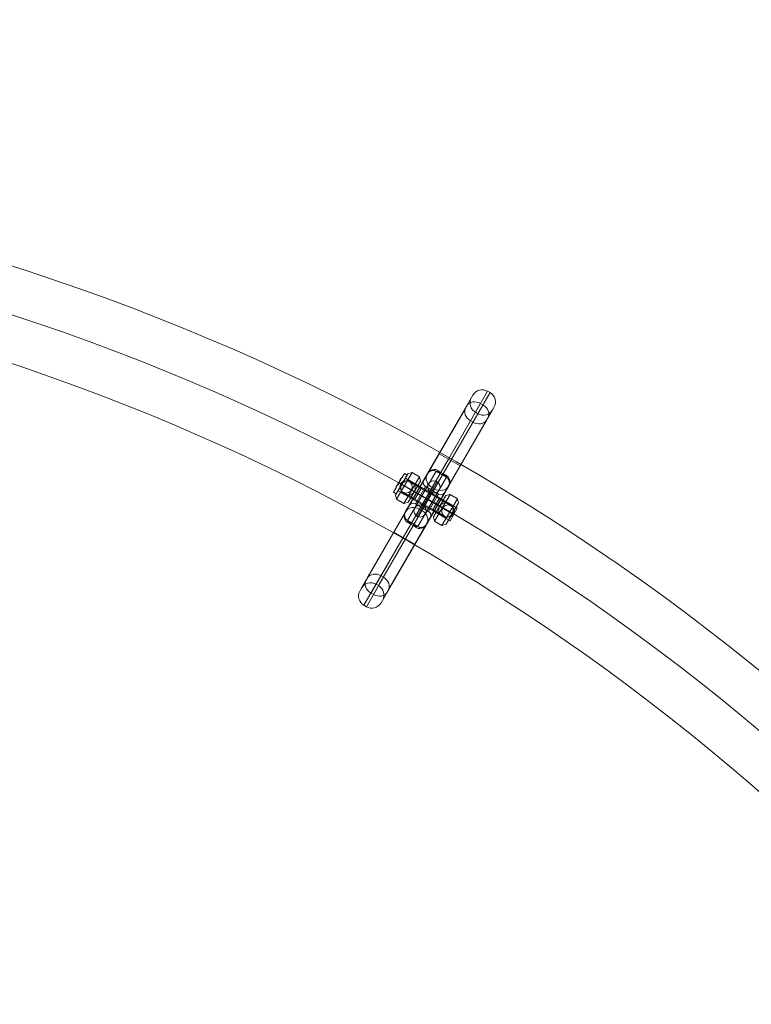
# Model space of a CAD drawing. Units: millimetres. Extents: x -6968 to 8494, y 8380 to 15542.
# Drawn here: x 1896 to 2371, y 12328 to 12968 of the extents above; entities that cross this region are included whole.
import ezdxf

# ---------------------------------------------------------------- set-up
doc = ezdxf.new("R2010")
doc.units = ezdxf.units.MM
doc.header["$MEASUREMENT"] = 0
doc.linetypes.add('DGN Style 2', pattern=[267.908891, 160.745335, -107.163556])
for name, color, linetype, lineweight in [('joiners - Level 25', 7, 'Continuous', 0), ('joiners - Level 26', 7, 'Continuous', 0), ('Level 15', 7, 'Continuous', 0), ('Level 8', 18, 'Continuous', 0)]:
    doc.layers.add(name, color=color, linetype=linetype, lineweight=lineweight)

# ---------------------------------------------------------------- blocks, each defined once
blk = doc.blocks.new('From Smart Solid_361')
at = {"layer": 'joiners - Level 25', "color": 12, "linetype": 'Continuous', "lineweight": 13, "extrusion": (0, 0, -1)}
for radius in [1479.78, 1449.63, 1449.63, 1419.48]:
    blk.add_arc((739.89, -739.89), radius, 90, 180, dxfattribs=at)
blk = doc.blocks.new('From Smart Solid_378')
at = {"layer": 'joiners - Level 26', "color": 7, "linetype": 'Continuous', "lineweight": 0}
for p, q in [((7.87, 29.42), (29.84, 67.43)), ((7.87, 29.42), (28.94, 65.87)), ((13.94, 25.92), (39.4, 69.99)), ((15.49, 25.02), (40.96, 69.09)), ((39.4, 69.99), (40.96, 69.09)), ((25.13, 59.28), (0.13, 16.01)), ((0.41, 16.51), (25.87, 60.56)), ((8.93, 17.25), (34.8, 62.02)), ((10.49, 16.35), (36.36, 61.12)), ((21.55, 21.51), (43.52, 59.52)), ((21.55, 21.51), (42.62, 57.97)), ((34.8, 62.02), (36.36, 61.12)), ((38.81, 51.38), (13.81, 8.11)), ((13.94, 25.92), (31.5, 56.31)), ((14.09, 8.6), (39.55, 52.65)), ((15.49, 25.02), (33.05, 55.41)), ((31.5, 56.31), (33.05, 55.41)), ((28.32, 50.81), (3.32, 7.54)), ((29.88, 49.91), (4.88, 6.64)), ((28.32, 50.81), (29.88, 49.91)), ((7.87, 29.42), (-21.56, -21.51)), ((-21.56, -21.51), (7.87, 29.42)), ((13.94, 25.92), (-15.49, -25.02)), ((-15.49, -25.02), (13.94, 25.92)), ((13.94, 25.92), (7.87, 29.42)), ((13.94, 25.92), (7.87, 29.42)), ((13.94, 25.92), (15.49, 25.02)), ((13.94, 25.92), (15.49, 25.02)), ((-13.94, -25.92), (15.49, 25.02)), ((15.49, 25.02), (-13.94, -25.92)), ((-7.87, -29.42), (21.55, 21.51)), ((21.55, 21.51), (-7.87, -29.42)), ((21.55, 21.51), (15.49, 25.02)), ((21.55, 21.51), (15.49, 25.02)), ((-14.09, -8.6), (0.41, 16.51)), ((-13.81, -8.11), (0.13, 16.01)), ((-12.63, -14.07), (5.88, 17.97)), ((-5.88, -17.97), (12.63, 14.07)), ((8.48, 16.47), (5.88, 17.97)), ((5.88, 17.97), (12.63, 14.07)), ((5.88, 17.97), (12.63, 14.07)), ((8.48, 16.47), (8.93, 17.25)), ((8.48, 16.47), (8.93, 17.25)), ((8.48, 16.47), (10.03, 15.57)), ((8.93, 17.25), (10.49, 16.35)), ((10.03, 15.57), (10.49, 16.35)), ((10.03, 15.57), (12.63, 14.07)), ((-11.59, -4.27), (-2.09, 12.18)), ((-7.49, -3.18), (-0.99, 8.08)), ((-4.88, -6.64), (3.32, 7.54)), ((-3.32, -7.54), (4.88, 6.64)), ((7.49, 3.18), (-0.99, 8.08)), ((-0.41, -16.51), (14.09, 8.6)), ((-0.13, -16.01), (13.81, 8.11)), ((3.32, 7.54), (4.88, 6.64)), ((-6.84, 3.95), (-0.78, 0.45)), ((-6.84, 3.95), (-3.38, 1.95)), ((-4.24, 2.45), (-6.84, 3.95)), ((-6.84, 3.95), (-4.24, 2.45)), ((4.24, -2.45), (-4.24, 2.45)), ((4.24, -2.45), (-4.24, 2.45)), ((-3.38, 1.95), (3.38, -1.95)), ((-0.78, 0.45), (0.78, -0.45)), ((0.99, -8.08), (7.49, 3.18)), ((2.09, -12.18), (11.59, 4.27)), ((0.99, -8.08), (-7.49, -3.18)), ((0.78, -0.45), (6.84, -3.95)), ((3.38, -1.95), (6.84, -3.95)), ((6.84, -3.95), (4.24, -2.45)), ((4.24, -2.45), (6.84, -3.95)), ((-39.55, -52.65), (-14.09, -8.6)), ((-13.81, -8.11), (-38.81, -51.38)), ((-4.88, -6.64), (-29.88, -49.91)), ((-3.32, -7.54), (-28.32, -50.81)), ((-4.88, -6.64), (-3.32, -7.54)), ((-36.36, -61.12), (-10.49, -16.35)), ((-34.8, -62.02), (-8.93, -17.25)), ((-25.87, -60.56), (-0.41, -16.51)), ((-0.13, -16.01), (-25.13, -59.28)), ((-10.03, -15.57), (-12.63, -14.07)), ((-12.63, -14.07), (-5.88, -17.97)), ((-12.63, -14.07), (-5.88, -17.97)), ((-10.49, -16.35), (-10.03, -15.57)), ((-10.49, -16.35), (-8.93, -17.25)), ((-10.03, -15.57), (-8.48, -16.47)), ((-8.93, -17.25), (-8.48, -16.47)), ((-8.48, -16.47), (-8.93, -17.25)), ((-8.48, -16.47), (-5.88, -17.97)), ((-43.52, -59.52), (-21.56, -21.51)), ((-42.62, -57.97), (-21.56, -21.51)), ((-40.96, -69.09), (-15.49, -25.02)), ((-33.05, -55.41), (-15.49, -25.02)), ((-15.49, -25.02), (-21.56, -21.51)), ((-15.49, -25.02), (-21.56, -21.51)), ((-15.49, -25.02), (-21.56, -21.51)), ((-15.49, -25.02), (-21.56, -21.51)), ((-15.49, -25.02), (-13.94, -25.92)), ((-15.49, -25.02), (-13.94, -25.92)), ((-15.49, -25.02), (-13.94, -25.92)), ((-15.49, -25.02), (-13.94, -25.92)), ((-39.4, -69.99), (-13.94, -25.92)), ((-31.5, -56.31), (-13.94, -25.92)), ((-29.84, -67.43), (-7.87, -29.42)), ((-28.94, -65.87), (-7.87, -29.42)), ((-7.87, -29.42), (-13.94, -25.92)), ((-7.87, -29.42), (-13.94, -25.92)), ((-7.87, -29.42), (-13.94, -25.92)), ((-7.87, -29.42), (-13.94, -25.92)), ((-29.88, -49.91), (-28.32, -50.81)), ((-33.05, -55.41), (-31.5, -56.31)), ((-36.36, -61.12), (-34.8, -62.02)), ((-40.96, -69.09), (-39.4, -69.99))]:
    blk.add_line(p, q, dxfattribs=at)
for centre, radius, start, end in [((35.9, 63.93), 7, 59.98021, 149.98021), ((35, 62.37), 7, 149.98021, 239.98021), ((37.46, 63.03), 7, 329.98021, 59.98021), ((36.56, 61.47), 7, 239.98021, 329.98021), ((3.88, 14.51), 4, 59.98021, 149.98021), ((10.63, 10.6), 4, 329.98021, 59.98021), ((0.51, 10.68), 3, 149.98021, 239.98021), ((9, 5.77), 3, 239.98021, 329.98021)]:
    blk.add_arc(centre, radius, start, end, dxfattribs=at)
at = {"layer": 'joiners - Level 26', "color": 7, "linetype": 'Continuous', "lineweight": 0, "extrusion": (0, 0, -1)}
for centre, radius, start, end in [((9, -5.77), 3, 30.01979, 120.01979), ((10.63, -10.6), 4, 300.01979, 30.01979), ((0.51, -10.68), 3, 120.01979, 210.01979), ((3.88, -14.51), 4, 210.01979, 300.01979), ((36.56, -61.47), 7, 30.01979, 120.01979), ((35, -62.37), 7, 120.01979, 210.01979), ((37.46, -63.03), 7, 300.01979, 30.01979), ((35.9, -63.93), 7, 210.01979, 300.01979)]:
    blk.add_arc(centre, radius, start, end, dxfattribs=at)
for centre, major_axis, ratio, start_param, end_param in [((31.19, 55.78), (-6.06, 3.5), 0.819232, 4.712389, 6.283185), ((32.75, 54.88), (-6.06, 3.5), 0.819232, 3.141593, 4.712389), ((6.19, 12.51), (-6.06, 3.5), 0.819232, 4.712389, 6.283185), ((12.8, 19.75), (2.5, 4.33), 0.044029, 3.141593, 3.752774), ((13.06, 19.59), (2.5, 4.33), 0.087858, 3.141593, 3.75414), ((13.32, 19.44), (2.5, 4.33), 0.131294, 3.141593, 3.756409), ((13.58, 19.29), (2.5, 4.33), 0.174149, 3.141593, 3.759572), ((13.85, 19.14), (2.5, 4.33), 0.21625, 3.141593, 3.763614), ((14.11, 18.99), (2.5, 4.33), 0.257438, 3.141593, 3.768518), ((14.36, 18.84), (2.5, 4.33), 0.297573, 3.141593, 3.774265), ((14.62, 18.69), (2.5, 4.33), 0.336533, 3.141593, 3.78083), ((14.88, 18.54), (2.5, 4.33), 0.374219, 3.141593, 3.788189), ((15.13, 18.4), (2.5, 4.33), 0.410551, 3.141593, 3.796314), ((15.13, 18.4), (2.5, 4.33), 0.410551, 3.141593, 3.796314), ((7.75, 11.61), (-6.06, 3.5), 0.819232, 3.141593, 4.712389), ((-15.13, -18.4), (-2.5, -4.33), 0.410551, 3.141593, 3.796314), ((-14.88, -18.54), (-2.5, -4.33), 0.374219, 3.141593, 3.788189), ((-14.62, -18.69), (-2.5, -4.33), 0.336533, 3.141593, 3.78083), ((-14.36, -18.84), (-2.5, -4.33), 0.297573, 3.141593, 3.774265), ((-14.11, -18.99), (-2.5, -4.33), 0.257438, 3.141593, 3.768518), ((-13.85, -19.14), (-2.5, -4.33), 0.21625, 3.141593, 3.763614), ((-13.58, -19.29), (-2.5, -4.33), 0.174149, 3.141593, 3.759572), ((-13.32, -19.44), (-2.5, -4.33), 0.131294, 3.141593, 3.756409), ((-13.06, -19.59), (-2.5, -4.33), 0.087858, 3.141593, 3.75414), ((-12.8, -19.75), (-2.5, -4.33), 0.044029, 3.141593, 3.752774), ((-8.38, -22.3), (2.5, 4.33), 0.410551, 5.628464, 6.283185), ((-32.75, -54.88), (-6.06, 3.5), 0.819232, 0, 1.570796), ((-31.19, -55.78), (-6.06, 3.5), 0.819232, 1.570796, 3.141593), ((-33.49, -56.16), (-6.06, 3.5), 0.819232, 4.712389, 6.283185), ((-31.93, -57.06), (-6.06, 3.5), 0.819232, 3.141593, 4.712389)]:
    blk.add_ellipse(centre, major_axis=major_axis, ratio=ratio, start_param=start_param, end_param=end_param, dxfattribs=at)
at = {"layer": 'joiners - Level 26', "color": 7, "linetype": 'Continuous', "lineweight": 0}
for centre, major_axis, ratio, start_param, end_param in [((31.93, 57.06), (-6.06, 3.5), 0.819232, 4.712389, 6.283185), ((33.49, 56.16), (-6.06, 3.5), 0.819232, 3.141593, 4.712389), ((-0.7, 22.25), (-2.54, 4.3), 0.487961, 3.141593, 3.427131), ((3.77, 23.51), (-0.06, 5), 0.444581, 3.141593, 3.660325), ((8.38, 22.3), (2.5, 4.33), 0.410551, 3.141593, 3.796314), ((8.64, 22.15), (2.5, 4.33), 0.374219, 3.141593, 3.788189), ((8.89, 22), (2.5, 4.33), 0.336533, 3.141593, 3.78083), ((9.15, 21.85), (2.5, 4.33), 0.297573, 3.141593, 3.774265), ((9.41, 21.7), (2.5, 4.33), 0.257438, 3.141593, 3.768518), ((9.67, 21.55), (2.5, 4.33), 0.21625, 3.141593, 3.763614), ((9.93, 21.4), (2.5, 4.33), 0.174149, 3.141593, 3.759572), ((10.98, 20.8), (6.06, -3.5), 0.585166, 4.459709, 4.712389), ((10.19, 21.25), (2.5, 4.33), 0.131294, 3.141593, 3.756409), ((10.45, 21.1), (2.5, 4.33), 0.087858, 3.141593, 3.75414), ((10.72, 20.95), (2.5, 4.33), 0.044029, 3.141593, 3.752774), ((12.54, 19.9), (-6.06, 3.5), 0.585166, 1.570796, 1.823477), ((18.48, 15.01), (-4.36, -2.45), 0.444581, 5.764453, 6.283185), ((19.63, 10.51), (-5, 0.05), 0.487961, 5.997647, 6.283185), ((-7.75, -11.61), (-6.06, 3.5), 0.819232, 4.712389, 6.283185), ((-19.63, -10.51), (5, -0.05), 0.487961, 5.997647, 6.283185), ((-18.48, -15.01), (4.36, 2.45), 0.444581, 5.764453, 6.283185), ((-6.19, -12.51), (-6.06, 3.5), 0.819232, 3.141593, 4.712389), ((-15.13, -18.4), (2.5, 4.33), 0.410551, 5.628464, 6.283185), ((-12.54, -19.9), (6.06, -3.5), 0.585166, 1.570796, 1.823477), ((-10.98, -20.8), (-6.06, 3.5), 0.585166, 4.459709, 4.712389), ((-10.72, -20.95), (-2.5, -4.33), 0.044029, 3.141593, 3.752774), ((-10.45, -21.1), (-2.5, -4.33), 0.087858, 3.141593, 3.75414), ((-10.19, -21.25), (-2.5, -4.33), 0.131294, 3.141593, 3.756409), ((-9.93, -21.4), (-2.5, -4.33), 0.174149, 3.141593, 3.759572), ((-9.67, -21.55), (-2.5, -4.33), 0.21625, 3.141593, 3.763614), ((-9.41, -21.7), (-2.5, -4.33), 0.257438, 3.141593, 3.768518), ((-9.15, -21.85), (-2.5, -4.33), 0.297573, 3.141593, 3.774265), ((-8.89, -22), (-2.5, -4.33), 0.336533, 3.141593, 3.78083), ((-8.64, -22.15), (-2.5, -4.33), 0.374219, 3.141593, 3.788189), ((-3.77, -23.51), (0.06, -5), 0.444581, 3.141593, 3.660325), ((0.7, -22.25), (2.54, -4.3), 0.487961, 3.141593, 3.427131)]:
    blk.add_ellipse(centre, major_axis=major_axis, ratio=ratio, start_param=start_param, end_param=end_param, dxfattribs=at)
for points, knots in [([(0.41, 16.51), (1.11, 17.72), (2.3, 18.68), (4.99, 19.38), (6.44, 19.07), (7.48, 18.24)], [0, 0, 0, 0, 0.5, 0.5, 1, 1, 1, 1]), ([(5.88, 17.97), (5.44, 18.22), (4.96, 18.39), (4.48, 18.46), (3.99, 18.54), (3.49, 18.52), (3.02, 18.41), (2.53, 18.31), (2.08, 18.11), (1.68, 17.85), (1.25, 17.57), (0.89, 17.21), (0.6, 16.8), (0.55, 16.73), (0.5, 16.65), (0.45, 16.57), (0.44, 16.55), (0.43, 16.53), (0.41, 16.51)], [0, 0, 0, 0, 0.22072, 0.22072, 0.22072, 0.447568, 0.447568, 0.447568, 0.686792, 0.686792, 0.686792, 0.940748, 0.940748, 0.940748, 0.987286, 0.987286, 0.987286, 1, 1, 1, 1]), ([(12.07, 15.59), (13.31, 15.1), (14.3, 14), (15.04, 11.32), (14.79, 9.81), (14.09, 8.6)], [0, 0, 0, 0, 0.5, 0.5, 1, 1, 1, 1]), ([(14.09, 8.6), (14.11, 8.62), (14.12, 8.65), (14.13, 8.67), (14.18, 8.75), (14.22, 8.83), (14.26, 8.91), (14.47, 9.36), (14.59, 9.86), (14.62, 10.36), (14.65, 10.84), (14.59, 11.34), (14.44, 11.82), (14.3, 12.27), (14.07, 12.71), (13.76, 13.1), (13.45, 13.48), (13.07, 13.82), (12.63, 14.07)], [0, 0, 0, 0, 0.012714, 0.012714, 0.012714, 0.059252, 0.059252, 0.059252, 0.313208, 0.313208, 0.313208, 0.552432, 0.552432, 0.552432, 0.77928, 0.77928, 0.77928, 1, 1, 1, 1]), ([(-12.07, -15.59), (-13.31, -15.1), (-14.3, -14), (-15.04, -11.32), (-14.79, -9.81), (-14.09, -8.6)], [0, 0, 0, 0, 0.5, 0.5, 1, 1, 1, 1]), ([(-14.09, -8.6), (-14.11, -8.62), (-14.12, -8.65), (-14.13, -8.67), (-14.18, -8.75), (-14.22, -8.83), (-14.26, -8.91), (-14.47, -9.36), (-14.59, -9.86), (-14.62, -10.36), (-14.65, -10.84), (-14.6, -11.34), (-14.44, -11.82), (-14.3, -12.27), (-14.07, -12.71), (-13.76, -13.1), (-13.45, -13.48), (-13.07, -13.82), (-12.63, -14.07)], [0, 0, 0, 0, 0.012714, 0.012714, 0.012714, 0.059252, 0.059252, 0.059252, 0.313208, 0.313208, 0.313208, 0.552432, 0.552432, 0.552432, 0.77928, 0.77928, 0.77928, 1, 1, 1, 1]), ([(-0.41, -16.51), (-1.11, -17.72), (-2.3, -18.68), (-4.99, -19.38), (-6.44, -19.07), (-7.48, -18.24)], [0, 0, 0, 0, 0.5, 0.5, 1, 1, 1, 1]), ([(-5.88, -17.97), (-5.45, -18.22), (-4.96, -18.39), (-4.48, -18.46), (-3.99, -18.54), (-3.49, -18.52), (-3.02, -18.41), (-2.53, -18.31), (-2.08, -18.11), (-1.68, -17.85), (-1.25, -17.57), (-0.89, -17.21), (-0.6, -16.8), (-0.55, -16.73), (-0.5, -16.65), (-0.45, -16.57), (-0.44, -16.55), (-0.43, -16.53), (-0.41, -16.51)], [0, 0, 0, 0, 0.22072, 0.22072, 0.22072, 0.447568, 0.447568, 0.447568, 0.686792, 0.686792, 0.686792, 0.940748, 0.940748, 0.940748, 0.987286, 0.987286, 0.987286, 1, 1, 1, 1])]:
    blk.add_open_spline(points, degree=3, knots=knots, dxfattribs=at)
for p in [(0.41, 16.51), (5.88, 17.97), (12.63, 14.07), (14.09, 8.6), (-14.09, -8.6), (-12.63, -14.07), (-5.88, -17.97), (-0.41, -16.51)]:
    blk.add_point(p, dxfattribs=at)
blk = doc.blocks.new('From Smart Solid_379')
at = {"layer": 'joiners - Level 26', "color": 253, "linetype": 'Continuous', "lineweight": 0}
for p, q in [((-20.45, 2.58), (-12.45, 16.43)), ((-19.72, -0.15), (-9.72, 17.16)), ((-14.96, -2.91), (-4.95, 14.41)), ((-12.45, 16.43), (-9.72, 17.16)), ((-4.95, 14.41), (-9.72, 17.16)), ((-4.22, 11.68), (-4.95, 14.41)), ((-16.45, 9.51), (-14.72, 8.51)), ((-16.45, 9.51), (-16.45, 9.51)), ((-16.45, 9.51), (16.45, -9.51)), ((-9.96, 5.75), (-14.72, 8.51)), ((-12.23, -2.17), (-4.22, 11.68)), ((-9.96, 11.24), (-9.96, 11.24)), ((-9.96, 11.24), (14.72, -3.02)), ((-20.45, 2.58), (-19.72, -0.15)), ((-14.71, 3.02), (-14.71, 3.02)), ((-14.71, 3.02), (9.96, -11.24)), ((-8.23, 4.75), (-9.96, 5.75)), ((-8.23, 4.75), (-8.23, 4.75)), ((-8.23, 4.75), (8.23, -4.75)), ((-2.38, -4.11), (2.38, 4.11)), ((4.22, -11.68), (12.23, 2.17)), ((4.95, -14.41), (14.96, 2.91)), ((9.72, -17.16), (19.72, 0.15)), ((12.23, 2.17), (14.96, 2.91)), ((19.72, 0.15), (14.96, 2.91)), ((20.45, -2.58), (19.72, 0.15)), ((-14.96, -2.91), (-19.72, -0.15)), ((-12.23, -2.17), (-14.96, -2.91)), ((8.23, -4.75), (8.23, -4.75)), ((8.23, -4.75), (9.96, -5.75)), ((14.72, -8.51), (9.96, -5.75)), ((12.45, -16.43), (20.45, -2.58)), ((14.72, -3.02), (14.72, -3.02)), ((4.22, -11.68), (4.95, -14.41)), ((9.96, -11.24), (9.96, -11.24)), ((16.45, -9.51), (14.72, -8.51)), ((16.45, -9.51), (16.45, -9.51)), ((9.72, -17.16), (4.95, -14.41)), ((12.45, -16.43), (9.72, -17.16))]:
    blk.add_line(p, q, dxfattribs=at)
at = {"layer": 'joiners - Level 26', "color": 253, "linetype": 'Continuous', "lineweight": 0, "extrusion": (0, 0, -1)}
blk.add_arc((12.34, 7.13), 4.75, 0, 359.99999, dxfattribs=at)
at = {"layer": 'joiners - Level 26', "color": 253, "linetype": 'Continuous', "lineweight": 0}
blk.add_arc((12.34, -7.13), 4.75, 0, 359.99999, dxfattribs=at)
for points, knots in [([(-16.45, 9.51), (-16.65, 9.17), (-16.8, 8.8), (-16.91, 8.42), (-17.04, 7.96), (-17.1, 7.46), (-17.09, 6.99), (-17.07, 6.54), (-16.99, 6.09), (-16.86, 5.69), (-16.81, 5.5), (-16.74, 5.32), (-16.66, 5.15)], [0, 0, 0, 0, 0.248064, 0.248064, 0.248064, 0.559217, 0.559217, 0.559217, 0.860116, 0.860116, 0.860116, 1, 1, 1, 1]), ([(-12.78, 11.86), (-13.2, 11.82), (-13.65, 11.72), (-14.09, 11.54), (-14.53, 11.37), (-14.97, 11.12), (-15.36, 10.8), (-15.72, 10.5), (-16.04, 10.14), (-16.3, 9.75), (-16.35, 9.67), (-16.4, 9.59), (-16.45, 9.51)], [0, 0, 0, 0, 0.319362, 0.319362, 0.319362, 0.640999, 0.640999, 0.640999, 0.940603, 0.940603, 0.940603, 1, 1, 1, 1]), ([(-12.78, 11.86), (-12.61, 11.87), (-12.45, 11.88), (-12.28, 11.88), (-11.73, 11.87), (-11.17, 11.77), (-10.64, 11.57), (-10.17, 11.38), (-9.71, 11.12), (-9.32, 10.8), (-8.96, 10.5), (-8.64, 10.14), (-8.38, 9.76), (-8.25, 9.55), (-8.12, 9.33), (-8.02, 9.11)], [0, 0, 0, 0, 0.087242, 0.087242, 0.087242, 0.37325, 0.37325, 0.37325, 0.632429, 0.632429, 0.632429, 0.870703, 0.870703, 0.870703, 1, 1, 1, 1]), ([(-8.23, 4.75), (-8.03, 5.09), (-7.87, 5.46), (-7.77, 5.83), (-7.64, 6.3), (-7.58, 6.8), (-7.59, 7.27), (-7.6, 7.72), (-7.68, 8.17), (-7.81, 8.57), (-7.87, 8.76), (-7.94, 8.94), (-8.02, 9.11)], [0, 0, 0, 0, 0.248064, 0.248064, 0.248064, 0.559217, 0.559217, 0.559217, 0.860116, 0.860116, 0.860116, 1, 1, 1, 1]), ([(-11.89, 2.4), (-12.44, 2.35), (-13, 2.39), (-13.54, 2.53), (-14.05, 2.67), (-14.55, 2.89), (-14.99, 3.19), (-15.39, 3.46), (-15.74, 3.78), (-16.04, 4.15), (-16.28, 4.46), (-16.49, 4.8), (-16.66, 5.15)], [0, 0, 0, 0, 0.285942, 0.285942, 0.285942, 0.555884, 0.555884, 0.555884, 0.796578, 0.796578, 0.796578, 1, 1, 1, 1]), ([(-11.89, 2.4), (-11.47, 2.44), (-11.02, 2.54), (-10.59, 2.71), (-10.15, 2.89), (-9.71, 3.14), (-9.32, 3.46), (-8.96, 3.76), (-8.64, 4.12), (-8.37, 4.51), (-8.32, 4.59), (-8.27, 4.67), (-8.23, 4.75)], [0, 0, 0, 0, 0.319362, 0.319362, 0.319362, 0.640999, 0.640999, 0.640999, 0.940603, 0.940603, 0.940603, 1, 1, 1, 1]), ([(8.02, -9.11), (7.84, -8.72), (7.71, -8.28), (7.64, -7.82), (7.57, -7.35), (7.57, -6.84), (7.65, -6.35), (7.73, -5.89), (7.88, -5.43), (8.09, -5), (8.13, -4.92), (8.18, -4.83), (8.23, -4.75)], [0, 0, 0, 0, 0.319362, 0.319362, 0.319362, 0.640999, 0.640999, 0.640999, 0.940603, 0.940603, 0.940603, 1, 1, 1, 1]), ([(8.23, -4.75), (8.42, -4.41), (8.66, -4.1), (8.93, -3.82), (9.27, -3.47), (9.67, -3.17), (10.09, -2.95), (10.49, -2.73), (10.91, -2.58), (11.32, -2.49), (11.52, -2.45), (11.71, -2.42), (11.9, -2.4)], [0, 0, 0, 0, 0.248064, 0.248064, 0.248064, 0.559217, 0.559217, 0.559217, 0.860116, 0.860116, 0.860116, 1, 1, 1, 1]), ([(16.66, -5.15), (16.43, -4.65), (16.11, -4.19), (15.72, -3.79), (15.35, -3.42), (14.9, -3.1), (14.43, -2.86), (14, -2.65), (13.54, -2.51), (13.07, -2.44), (12.68, -2.38), (12.28, -2.36), (11.9, -2.4)], [0, 0, 0, 0, 0.285942, 0.285942, 0.285942, 0.555884, 0.555884, 0.555884, 0.796578, 0.796578, 0.796578, 1, 1, 1, 1]), ([(16.66, -5.15), (16.83, -5.54), (16.97, -5.98), (17.04, -6.44), (17.11, -6.91), (17.11, -7.42), (17.02, -7.91), (16.95, -8.37), (16.8, -8.83), (16.59, -9.26), (16.54, -9.34), (16.5, -9.42), (16.45, -9.51)], [0, 0, 0, 0, 0.319362, 0.319362, 0.319362, 0.640999, 0.640999, 0.640999, 0.940603, 0.940603, 0.940603, 1, 1, 1, 1]), ([(8.02, -9.11), (8.09, -9.26), (8.17, -9.41), (8.25, -9.55), (8.53, -10.03), (8.91, -10.46), (9.34, -10.81), (9.74, -11.14), (10.19, -11.4), (10.67, -11.58), (11.11, -11.74), (11.57, -11.84), (12.03, -11.87), (12.28, -11.89), (12.53, -11.88), (12.78, -11.86)], [0, 0, 0, 0, 0.087242, 0.087242, 0.087242, 0.37325, 0.37325, 0.37325, 0.632429, 0.632429, 0.632429, 0.870703, 0.870703, 0.870703, 1, 1, 1, 1]), ([(16.45, -9.51), (16.26, -9.84), (16.02, -10.16), (15.74, -10.44), (15.4, -10.79), (15.01, -11.09), (14.59, -11.31), (14.19, -11.53), (13.76, -11.68), (13.35, -11.77), (13.16, -11.81), (12.97, -11.84), (12.78, -11.86)], [0, 0, 0, 0, 0.248064, 0.248064, 0.248064, 0.559217, 0.559217, 0.559217, 0.860116, 0.860116, 0.860116, 1, 1, 1, 1])]:
    blk.add_open_spline(points, degree=3, knots=knots, dxfattribs=at)
blk = doc.blocks.new('From Smart Solid_380')
at = {"layer": 'joiners - Level 25', "color": 12, "linetype": 'Continuous', "lineweight": 13}
for p, q in [((-7.97, -5.79), (1.04, 9.79)), ((-7.97, -5.79), (1.04, 9.79)), ((-6.5, -11.26), (6.5, 11.26)), ((-6.5, -11.26), (6.5, 11.26)), ((-3.46, 2), (3.46, -2)), ((3.46, -2), (-3.46, 2)), ((-2.5, -4.33), (2.5, 4.33)), ((-2.5, -4.33), (2.5, 4.33)), ((-1.04, -9.79), (7.97, 5.79)), ((-1.04, -9.79), (7.97, 5.79))]:
    blk.add_line(p, q, dxfattribs=at)
at = {"layer": 'joiners - Level 25', "color": 12, "linetype": 'Continuous', "lineweight": 13, "extrusion": (0, 0, -1)}
blk.add_arc((-4.5, 7.79), 4, 0, 359.99999, dxfattribs=at)
blk.add_arc((-4.5, 7.79), 4, 0, 359.99999, dxfattribs=at)
blk.add_arc((-4.5, 7.79), 4, 0, 359.99999, dxfattribs=at)
at = {"layer": 'joiners - Level 25', "color": 12, "linetype": 'Continuous', "lineweight": 13}
blk.add_arc((-4.5, -7.79), 4, 0, 359.99999, dxfattribs=at)
blk.add_arc((-4.5, -7.79), 4, 0, 359.99999, dxfattribs=at)
blk.add_arc((-4.5, -7.79), 4, 0, 359.99999, dxfattribs=at)
for p in [(1.04, 9.79), (6.5, 11.26), (2.5, 4.33), (7.97, 5.79), (-7.97, -5.79), (-2.5, -4.33), (-6.5, -11.26), (-1.04, -9.79)]:
    blk.add_point(p, dxfattribs=at)
blk = doc.blocks.new('From Smart Solid_381')
at = {"layer": 'joiners - Level 25', "color": 12, "linetype": 'Continuous', "lineweight": 13}
for p, q in [((-5.84, 3.38), (-17.1, 9.88)), ((-3.84, 6.84), (-11.64, 11.34)), ((-3.84, 6.84), (-7.85, -0.09)), ((-3.84, 6.84), (-7.85, -0.09)), ((-3.84, 6.84), (-7.85, -0.09)), ((7.85, 0.09), (-3.84, 6.84)), ((-3.84, 6.84), (7.85, 0.09)), ((-7.85, -0.09), (-15.64, 4.42)), ((-5.84, 3.38), (-10.17, 5.88)), ((5.84, -3.38), (-5.84, 3.38)), ((5.84, -3.38), (-5.84, 3.38)), ((-5.84, 3.38), (5.84, -3.38)), ((-5.84, 3.38), (5.84, -3.38)), ((7.85, 0.09), (3.84, -6.84)), ((7.85, 0.09), (3.84, -6.84)), ((7.85, 0.09), (3.84, -6.84)), ((15.64, -4.42), (7.85, 0.09)), ((3.84, -6.84), (-7.85, -0.09)), ((-7.85, -0.09), (3.84, -6.84)), ((17.1, -9.88), (5.84, -3.38)), ((10.17, -5.88), (5.84, -3.38)), ((11.64, -11.34), (3.84, -6.84))]:
    blk.add_line(p, q, dxfattribs=at)
at = {"layer": 'joiners - Level 25', "color": 12, "linetype": 'Continuous', "lineweight": 13, "extrusion": (0, 0, -1)}
blk.add_arc((13.64, 7.88), 4, 0, 359.99999, dxfattribs=at)
at = {"layer": 'joiners - Level 25', "color": 12, "linetype": 'Continuous', "lineweight": 13}
blk.add_arc((13.64, -7.88), 4, 0, 359.99999, dxfattribs=at)
blk = doc.blocks.new('From Smart Solid_391')
at = {"layer": 'joiners - Level 26', "color": 253, "linetype": 'Continuous', "lineweight": 0}
for p, q in [((-18.96, 2.22), (-11.95, 14.34)), ((-15.19, 12.75), (-13.68, 15.34)), ((-13.68, 15.34), (-11.95, 14.34)), ((-18.47, 7.71), (-18.92, 6.92)), ((-18.47, 7.71), (-18.92, 6.92)), ((-16.49, 11.19), (-18.47, 7.71)), ((-18.47, 7.71), (-16.49, 11.19)), ((-18.47, 7.71), (-18.19, 7.55)), ((-18.47, 7.71), (-18.19, 7.55)), ((-18.47, 7.71), (-18.19, 7.55)), ((-18.19, 7.55), (-18.47, 7.71)), ((-18.19, 7.55), (-17.19, 9.28)), ((-18.19, 7.55), (-17.19, 9.28)), ((-17.19, 9.28), (-18.19, 7.55)), ((-17.19, 9.28), (-18.19, 7.55)), ((-17.83, 4.17), (-13.08, 12.39)), ((-17.19, 9.28), (-16.19, 11.01)), ((-16.19, 11.01), (-17.19, 9.28)), ((-16.19, 11.01), (-17.19, 9.28)), ((-17.19, 9.28), (-16.19, 11.01)), ((-17.19, 9.28), (-15.46, 8.28)), ((-17.19, 9.28), (-15.46, 8.28)), ((-16.06, 11.94), (-16.49, 11.19)), ((-16.06, 11.94), (-16.49, 11.19)), ((-16.49, 11.19), (-16.19, 11.01)), ((-16.49, 11.19), (-16.19, 11.01)), ((-16.49, 11.19), (-16.19, 11.01)), ((-16.19, 11.01), (-16.49, 11.19)), ((18.31, -11.23), (-15.46, 8.28)), ((18.31, -11.23), (-15.46, 8.28)), ((20.69, -7.12), (-13.08, 12.39)), ((-20.69, 3.22), (-19.19, 5.82)), ((-20.69, 3.22), (-18.96, 2.22)), ((15.94, -15.34), (-17.83, 4.17)), ((15.94, -15.34), (20.69, -7.12))]:
    blk.add_line(p, q, dxfattribs=at)
for points, knots in [([(-19.19, 5.82), (-19.08, 6.01), (-18.99, 6.23), (-18.95, 6.47), (-18.93, 6.61), (-18.91, 6.76), (-18.92, 6.92)], [0, 0, 0, 0, 0.622144, 0.622144, 0.622144, 1, 1, 1, 1]), ([(-18.92, 6.92), (-18.91, 6.74), (-18.93, 6.56), (-18.97, 6.4), (-19.01, 6.19), (-19.09, 5.99), (-19.19, 5.82)], [0, 0, 0, 0, 0.440716, 0.440716, 0.440716, 1, 1, 1, 1]), ([(-16.06, 11.94), (-15.88, 12.02), (-15.72, 12.14), (-15.58, 12.26), (-15.42, 12.41), (-15.29, 12.57), (-15.19, 12.75)], [0, 0, 0, 0, 0.46715, 0.46715, 0.46715, 1, 1, 1, 1]), ([(-15.19, 12.75), (-15.3, 12.55), (-15.45, 12.37), (-15.63, 12.21), (-15.76, 12.11), (-15.9, 12.01), (-16.06, 11.94)], [0, 0, 0, 0, 0.592441, 0.592441, 0.592441, 1, 1, 1, 1])]:
    blk.add_open_spline(points, degree=3, knots=knots, dxfattribs=at)
for p in [(-18.92, 6.92), (-18.47, 7.71), (-18.47, 7.71), (-18.19, 7.55), (-18.19, 7.55), (-16.49, 11.19), (-16.49, 11.19), (-16.19, 11.01), (-16.19, 11.01), (-16.06, 11.94), (-15.19, 12.75), (-19.19, 5.82)]:
    blk.add_point(p, dxfattribs=at)
blk = doc.blocks.new('joiners_3')
at = {"layer": 'joiners - Level 25', "color": 12, "linetype": 'Continuous', "lineweight": 13}
for name, p in [('From Smart Solid_361', (2182.749, 12136.908)), ('From Smart Solid_381', (2160.7385, 12656.366)), ('From Smart Solid_380', (2160.7385, 12656.366))]:
    blk.add_blockref(name, p, dxfattribs=at)
at = {"layer": 'joiners - Level 26', "color": 7, "linetype": 'Continuous', "lineweight": 0}
blk.add_blockref('From Smart Solid_378', (2160.7385, 12656.366), dxfattribs=at)
at = {"layer": 'joiners - Level 26', "color": 253, "linetype": 'Continuous', "lineweight": 0}
for name, p in [('From Smart Solid_391', (2159.7425, 12657.5905)), ('From Smart Solid_379', (2160.738, 12656.366))]:
    blk.add_blockref(name, p, dxfattribs=at)

msp = doc.modelspace()

# ---------------------------------------------------------------- linework, layer by layer
at = {"layer": 'Level 15', "color": 7, "linetype": 'DGN Style 2', "lineweight": 13, "flags": 128}
msp.add_lwpolyline([(-3291.98, 14839.02), (-4598.51, 14839.03, 0.213422), (-5716.55, 14339.03), (-5859.21, 14339.03, 0.414214), (-6859.21, 13339.03), (-6859.21, 12358.05, 0.414214), (-5859.21, 11358.05), (-5716.55, 11358.05, 0.213422), (-4598.51, 10858.05), (-2586.07, 10858.06, 0.040859), (-2342.14, 10838.1), (-1322.14, 10838.1, 0.041403), (-1075, 10858.6), (79.52, 10858.6, 0.564167), (2409.53, 9262.07, 0.166223), (3327.86, 8948.1), (3402.86, 8948.1, 0.162563), (4304.19, 9249.1), (5261.53, 9249.1, 0.162563), (6162.86, 8948.1), (6237.86, 8948.1, 0.3863), (7730.92, 10303.97, 0.198952), (7730.92, 11612.23, 0.3863), (6237.86, 12968.1), (6162.86, 12968.1, 0.162563), (5261.53, 12667.1), (4520.99, 12667.1, 0.229428), (2354.69, 14599.6, 0.150076), (1512.86, 14858.1), (492.86, 14858.1, 0.041403), (245.72, 14837.6), (-371.23, 14837.6, 0.236188), (-1588.44, 15446.55), (-2075.84, 15446.55, 0.235878)], format="xyb", close=True, dxfattribs=at)

# ---------------------------------------------------------------- block references
at = {"layer": 'Level 8', "color": 7, "linetype": 'Continuous', "lineweight": 0}
msp.add_blockref('joiners_3', (0, 0), dxfattribs=at)

doc.saveas('drawing.dxf')
